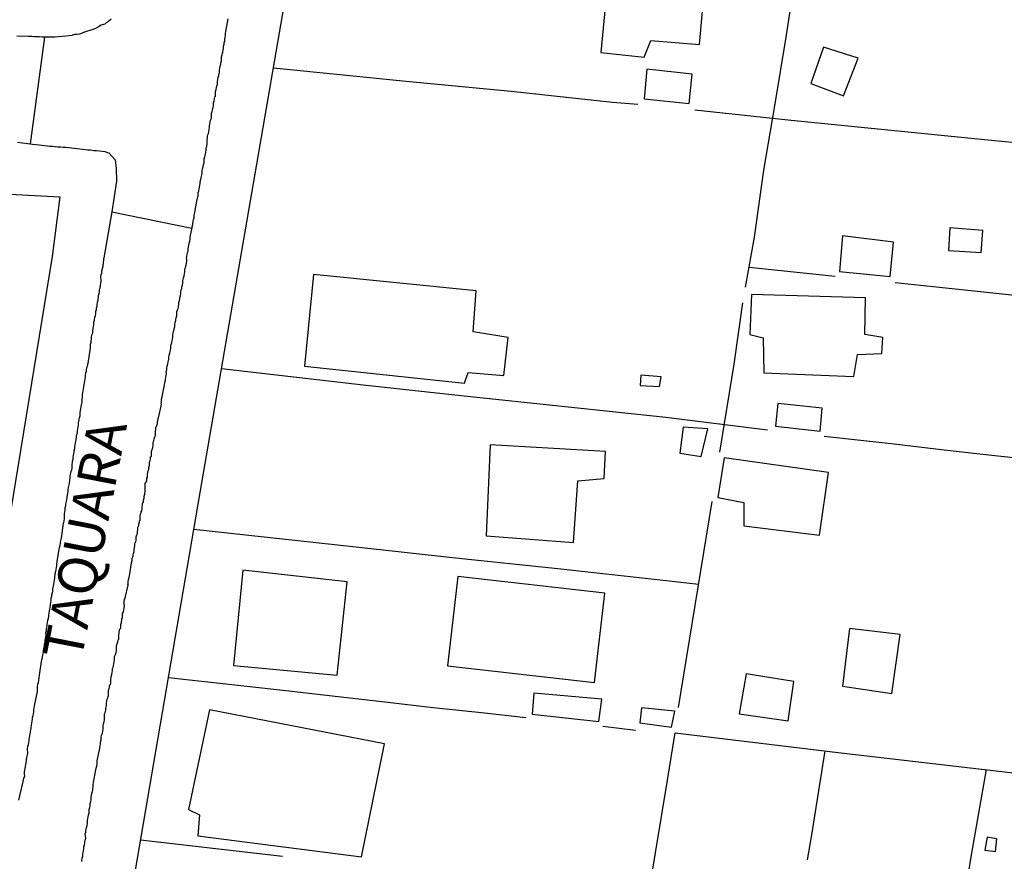
# Model space of a CAD drawing. Units: millimetres. Extents: x 187939 to 190363, y 1665975 to 1668748.
# Drawn here: x 190089 to 190152, y 1666718 to 1666772 of the extents above; entities that cross this region are included whole.
import ezdxf
from ezdxf.enums import TextEntityAlignment as Align

# ---------------------------------------------------------------- set-up
doc = ezdxf.new("R2010")
doc.units = ezdxf.units.MM
doc.header["$LTSCALE"] = 5
for name, color, linetype in [('V-CRUZAMENTO', 1, 'Continuous'), ('V-EDIFICACAO', 2, 'Continuous'), ('V-LOTE', 1, 'Continuous'), ('V-NOME_DOS_LOGRADOUROS', 7, 'Continuous'), ('V-QUADRA', 30, 'Continuous'), ('V-TESTADA', 5, 'Continuous')]:
    doc.layers.add(name, color=color, linetype=linetype)
doc.styles.get("Standard").update_dxf_attribs({"font": 'ARIAL.TTF'})

msp = doc.modelspace()

# ---------------------------------------------------------------- linework, layer by layer
at = {"layer": 'V-CRUZAMENTO'}
msp.add_lwpolyline([(190094.74, 1666771.85), (190094.59, 1666771.72), (190094.44, 1666771.63), (190094.38, 1666771.59), (190094.34, 1666771.55), (190094.12, 1666771.47), (190093.95, 1666771.38), (190093.8, 1666771.29), (190093.65, 1666771.23), (190092.99, 1666771), (190092.89, 1666770.97), (190092.72, 1666770.91), (190092.55, 1666770.87), (190092.42, 1666770.87), (190092.25, 1666770.82), (190092.08, 1666770.8), (190091.86, 1666770.78), (190091.16, 1666770.7), (190091.14, 1666770.72), (190091.01, 1666770.72), (190090.84, 1666770.72), (190090.67, 1666770.72), (190090.5, 1666770.72), (190089.577, 1666763.901), (190089.73, 1666763.88), (190089.95, 1666763.86), (190090.16, 1666763.84), (190090.33, 1666763.82), (190090.5, 1666763.79), (190090.67, 1666763.77), (190090.84, 1666763.75), (190091.01, 1666763.75), (190091.18, 1666763.73), (190091.35, 1666763.71), (190091.52, 1666763.71), (190091.69, 1666763.69), (190091.86, 1666763.69), (190092.04, 1666763.67), (190092.21, 1666763.65), (190092.38, 1666763.62), (190092.55, 1666763.6), (190092.76, 1666763.58), (190092.93, 1666763.56), (190093.1, 1666763.54), (190093.27, 1666763.52), (190093.44, 1666763.52), (190093.65, 1666763.49), (190093.82, 1666763.49), (190094, 1666763.45), (190094.17, 1666763.43), (190094.34, 1666763.41), (190094.51, 1666763.35), (190094.61, 1666763.33), (190095.01, 1666762.88), (190095.06, 1666762.33), (190095.1, 1666761.53), (190094.8, 1666759.56), (190099.904, 1666758.515), (190099.96, 1666758.79), (190099.96, 1666758.81), (190099.98, 1666758.94), (190100, 1666759.07), (190100.04, 1666759.19), (190100.04, 1666759.28), (190100.04, 1666759.36), (190100.09, 1666759.53), (190100.22, 1666760.24), (190100.26, 1666760.43), (190100.28, 1666760.53), (190100.3, 1666760.56), (190100.3, 1666760.64), (190100.3, 1666760.77), (190100.34, 1666760.9), (190100.36, 1666761.03), (190100.38, 1666761.15), (190100.41, 1666761.24), (190100.43, 1666761.37), (190100.43, 1666761.49), (190100.47, 1666761.62), (190100.49, 1666761.75), (190100.51, 1666761.84), (190100.53, 1666761.92), (190100.55, 1666762.05), (190100.55, 1666762.18), (190100.58, 1666762.3), (190100.62, 1666762.43), (190100.64, 1666762.58), (190100.66, 1666762.62), (190100.68, 1666762.69), (190100.68, 1666762.82), (190100.68, 1666762.94), (190100.73, 1666763.07), (190100.75, 1666763.16), (190100.77, 1666763.24), (190100.79, 1666763.37), (190100.81, 1666763.5), (190100.81, 1666763.63), (190100.85, 1666763.75), (190100.88, 1666763.88), (190100.88, 1666764.01), (190100.88, 1666764.14), (190100.9, 1666764.26), (190100.9, 1666764.39), (190100.92, 1666764.48), (190100.96, 1666764.56), (190100.98, 1666764.69), (190101, 1666764.82), (190101.02, 1666764.95), (190101.02, 1666765.07), (190101.05, 1666765.16), (190101.07, 1666765.29), (190101.09, 1666765.41), (190101.15, 1666765.54), (190101.15, 1666765.67), (190101.15, 1666765.76), (190101.15, 1666765.84), (190101.19, 1666765.97), (190101.22, 1666766.1), (190101.26, 1666766.22), (190101.28, 1666766.35), (190101.28, 1666766.44), (190101.28, 1666766.52), (190101.32, 1666766.65), (190101.34, 1666766.78), (190101.36, 1666766.91), (190101.41, 1666766.95), (190101.41, 1666767.03), (190101.41, 1666767.12), (190101.41, 1666767.25), (190101.45, 1666767.38), (190101.47, 1666767.5), (190101.49, 1666767.63), (190101.53, 1666767.67), (190101.53, 1666767.76), (190101.53, 1666767.89), (190101.56, 1666768.01), (190101.58, 1666768.14), (190101.6, 1666768.2), (190101.62, 1666768.27), (190101.62, 1666768.36), (190101.64, 1666768.4), (190101.66, 1666768.44), (190101.66, 1666768.48), (190101.66, 1666768.61), (190101.69, 1666768.74), (190101.71, 1666768.87), (190101.75, 1666768.99), (190101.75, 1666769.08), (190101.79, 1666769.21), (190101.79, 1666769.34), (190101.79, 1666769.46), (190101.83, 1666769.59), (190101.86, 1666769.68), (190101.88, 1666769.76), (190101.9, 1666769.89), (190101.92, 1666770.02), (190101.92, 1666770.14), (190101.96, 1666770.27), (190101.96, 1666770.36), (190102, 1666770.44), (190102, 1666770.57), (190102.03, 1666770.7), (190102.05, 1666770.83), (190102.05, 1666770.95), (190102.07, 1666771.08), (190102.22, 1666771.87)], dxfattribs=at)
at = {"layer": 'V-EDIFICACAO'}
for points in [[(190126.44, 1666774.42), (190125.99, 1666769.74), (190128.77, 1666769.43), (190129.19, 1666770.5), (190132.3, 1666770.25), (190132.6, 1666773.82), (190126.44, 1666774.42)], [(190140.21, 1666770.08), (190139.39, 1666767.76), (190141.47, 1666766.97), (190142.41, 1666769.37), (190140.21, 1666770.08)], [(190128.92, 1666768.66), (190128.75, 1666766.78), (190131.63, 1666766.47), (190131.82, 1666768.35), (190128.92, 1666768.66)], [(190148.27, 1666758.54), (190148.17, 1666757.1), (190150.27, 1666756.98), (190150.36, 1666758.38), (190148.27, 1666758.54)], [(190141.41, 1666758.03), (190141.22, 1666755.76), (190144.45, 1666755.45), (190144.67, 1666757.63), (190141.41, 1666758.03)], [(190107.67, 1666755.57), (190107.08, 1666749.73), (190117.3, 1666748.63), (190117.52, 1666749.32), (190119.8, 1666749.13), (190120.08, 1666751.54), (190117.84, 1666751.91), (190118.03, 1666754.52), (190107.67, 1666755.57)], [(190135.6, 1666754.3), (190135.51, 1666751.74), (190136.36, 1666751.52), (190136.4, 1666749.29), (190142.14, 1666749.07), (190142.38, 1666750.47), (190143.93, 1666750.52), (190143.98, 1666751.55), (190142.84, 1666751.74), (190142.89, 1666754.08), (190135.6, 1666754.3)], [(190128.54, 1666749.14), (190128.51, 1666748.49), (190129.74, 1666748.42), (190129.84, 1666749.05), (190128.54, 1666749.14)], [(190137.28, 1666747.34), (190137.13, 1666745.89), (190139.98, 1666745.58), (190140.11, 1666747.05), (190137.28, 1666747.34)], [(190131.25, 1666745.82), (190131.04, 1666744.17), (190132.4, 1666743.96), (190132.82, 1666745.73), (190131.25, 1666745.82)], [(190118.94, 1666744.7), (190118.67, 1666738.89), (190124.25, 1666738.47), (190124.52, 1666742.4), (190126.2, 1666742.55), (190126.29, 1666744.27), (190118.94, 1666744.7)], [(190133.86, 1666743.87), (190133.47, 1666741.34), (190135.12, 1666741.03), (190135.11, 1666739.53), (190139.95, 1666738.93), (190140.53, 1666742.94), (190133.86, 1666743.87)], [(190103.15, 1666736.7), (190102.56, 1666730.62), (190109.17, 1666730), (190109.81, 1666735.97), (190103.15, 1666736.7)], [(190116.87, 1666736.31), (190116.22, 1666730.61), (190125.59, 1666729.53), (190126.24, 1666735.24), (190116.87, 1666736.31)], [(190141.86, 1666732.99), (190141.41, 1666729.31), (190144.57, 1666728.84), (190145.09, 1666732.6), (190141.86, 1666732.99)], [(190135.26, 1666730.09), (190134.83, 1666727.53), (190137.95, 1666727.09), (190138.32, 1666729.61), (190135.26, 1666730.09)], [(190121.73, 1666728.85), (190121.61, 1666727.51), (190125.86, 1666727.05), (190126.05, 1666728.47), (190121.73, 1666728.85)], [(190101.03, 1666727.8), (190099.68, 1666721.44), (190100.39, 1666721.09), (190100.28, 1666719.75), (190110.73, 1666718.42), (190112.2, 1666725.63), (190101.03, 1666727.8)], [(190128.6, 1666727.93), (190128.48, 1666726.97), (190130.51, 1666726.68), (190130.72, 1666727.71), (190128.6, 1666727.93)], [(190150.65, 1666719.68), (190150.49, 1666718.84), (190151.17, 1666718.75), (190151.26, 1666719.57), (190150.65, 1666719.68)]]:
    msp.add_lwpolyline(points, close=True, dxfattribs=at)
at = {"layer": 'V-LOTE'}
for points in [[(190095.13, 1666703.2), (190094.28, 1666705.76), (190100.43, 1666741.66), (190112.41, 1666811.05), (190113.31, 1666816.14), (190113.76, 1666818.6), (190115.81, 1666824.15), (190118.44, 1666832.12), (190122.05, 1666839.88), (190125.02, 1666846.35)], [(190135.23, 1666754.76), (190135.79, 1666757.94), (190136.4, 1666762.23), (190137.12, 1666766.45), (190137.82, 1666770.72), (190138.47, 1666775.01), (190139.06, 1666779.25), (190139.78, 1666783.49), (190140.43, 1666787.73), (190141.08, 1666791.97), (190141.76, 1666796.17), (190142.44, 1666800.37), (190143.12, 1666804.57), (190143.22, 1666805.53)], [(190105.11, 1666768.75), (190113.78, 1666767.88), (190120.28, 1666767.27), (190126.73, 1666766.57), (190128.35, 1666766.43)], [(190132, 1666766.07), (190138.13, 1666765.41), (190144.3, 1666764.8), (190150.47, 1666764.19), (190156.64, 1666763.58), (190162.81, 1666762.97), (190166.59, 1666762.59)], [(190032.16, 1666763.7), (190091.47, 1666760.52), (190090.98, 1666756.72), (190080.02, 1666689.59)], [(190135.45, 1666756.03), (190140.94, 1666755.46)], [(190144.77, 1666755.06), (190147.61, 1666754.76), (190154.23, 1666754.06), (190160.81, 1666753.4), (190164.98, 1666753.01)], [(190133.58, 1666744.23), (190134.5, 1666749.84), (190135.05, 1666753.76)], [(190101.8, 1666749.57), (190110.83, 1666748.53), (190117.28, 1666747.83), (190123.71, 1666747.15), (190130.14, 1666746.47), (190136.64, 1666745.66)], [(190140.24, 1666745.25), (190144.72, 1666744.77), (190147.91, 1666744.38), (190151.13, 1666744.02), (190154.35, 1666743.68), (190157.57, 1666743.34), (190160.79, 1666742.98), (190163.26, 1666742.7)], [(190130.96, 1666727.95), (190133.09, 1666741.09)], [(190100.03, 1666739.33), (190110.18, 1666738.21), (190116.72, 1666737.49), (190123.26, 1666736.81), (190129.78, 1666736.09), (190132.24, 1666735.82)], [(190098.41, 1666729.85), (190102.65, 1666729.38), (190105.89, 1666729.02), (190109.05, 1666728.66), (190112.22, 1666728.3), (190115.3, 1666727.94), (190118.39, 1666727.62), (190121.2, 1666727.3)], [(190123.84, 1666716.49), (190128.63, 1666715.97), (190129.06, 1666716.1), (190130.25, 1666723.3), (190130.74, 1666726.32), (190141.14, 1666725.08), (190151.94, 1666723.82), (190159.96, 1666722.96)], [(190126.12, 1666726.75), (190128.2, 1666726.5)], [(190140.28, 1666725.18), (190139.44, 1666719.81), (190139.17, 1666718.23)], [(190147.83, 1666707.18), (190149.63, 1666718.41), (190150.6, 1666723.98)], [(190096.63, 1666719.5), (190105.69, 1666718.46)]]:
    msp.add_lwpolyline(points, dxfattribs=at)
at = {"layer": 'V-QUADRA'}
for points in [[(190094.74, 1666771.85), (190094.59, 1666771.72), (190094.44, 1666771.63), (190094.38, 1666771.59), (190094.34, 1666771.55), (190094.12, 1666771.47), (190093.95, 1666771.38), (190093.8, 1666771.29), (190093.65, 1666771.23), (190092.99, 1666771), (190092.89, 1666770.97), (190092.72, 1666770.91), (190092.55, 1666770.87), (190092.42, 1666770.87), (190092.25, 1666770.82), (190092.08, 1666770.8), (190091.86, 1666770.78), (190091.16, 1666770.7), (190091.14, 1666770.72), (190091.01, 1666770.72), (190090.84, 1666770.72), (190090.67, 1666770.72), (190090.5, 1666770.72), (190090.33, 1666770.72), (190090.16, 1666770.74), (190089.99, 1666770.74), (190089.82, 1666770.74), (190089.69, 1666770.76), (190089.48, 1666770.76), (190088.73, 1666770.78)], [(190092.88, 1666718.12), (190092.88, 1666718.2), (190092.91, 1666718.33), (190092.95, 1666718.46), (190092.95, 1666718.59), (190092.97, 1666718.71), (190092.99, 1666718.8), (190093.01, 1666718.93), (190093.01, 1666719.05), (190093.04, 1666719.18), (190093.06, 1666719.31), (190093.08, 1666719.4), (190093.1, 1666719.48), (190093.14, 1666719.61), (190093.12, 1666719.74), (190093.1, 1666719.86), (190093.14, 1666719.99), (190093.14, 1666720.08), (190093.16, 1666720.16), (190093.18, 1666720.29), (190093.21, 1666720.42), (190093.23, 1666720.55), (190093.23, 1666720.67), (190093.25, 1666720.76), (190093.27, 1666720.84), (190093.29, 1666720.97), (190093.31, 1666721.1), (190093.33, 1666721.16), (190093.35, 1666721.23), (190093.35, 1666721.36), (190093.35, 1666721.44), (190093.38, 1666721.57), (190093.4, 1666721.7), (190093.42, 1666721.82), (190093.46, 1666721.95), (190093.48, 1666722.08), (190093.48, 1666722.21), (190093.5, 1666722.34), (190093.52, 1666722.46), (190093.55, 1666722.59), (190093.57, 1666722.68), (190093.59, 1666722.76), (190093.61, 1666722.89), (190093.61, 1666723.02), (190093.63, 1666723.15), (190093.78, 1666723.97), (190093.8, 1666724.08), (190093.84, 1666724.21), (190093.86, 1666724.34), (190093.86, 1666724.53), (190094.02, 1666725.34), (190094.02, 1666725.36), (190094.04, 1666725.49), (190094.06, 1666725.62), (190094.08, 1666725.74), (190094.12, 1666725.87), (190094.12, 1666725.96), (190094.12, 1666726.04), (190094.14, 1666726.17), (190094.19, 1666726.3), (190094.21, 1666726.43), (190094.25, 1666726.55), (190094.25, 1666726.64), (190094.25, 1666726.77), (190094.27, 1666726.9), (190094.31, 1666727.02), (190094.33, 1666727.15), (190094.33, 1666727.28), (190094.33, 1666727.41), (190094.33, 1666727.53), (190094.38, 1666727.66), (190094.4, 1666727.79), (190094.42, 1666727.88), (190094.44, 1666727.96), (190094.46, 1666728.09), (190094.46, 1666728.22), (190094.48, 1666728.34), (190094.5, 1666728.47), (190094.53, 1666728.56), (190094.55, 1666728.64), (190094.57, 1666728.7), (190094.59, 1666728.77), (190094.59, 1666728.9), (190094.59, 1666729.03), (190094.63, 1666729.15), (190094.65, 1666729.24), (190094.65, 1666729.32), (190094.67, 1666729.39), (190094.7, 1666729.41), (190094.72, 1666729.49), (190094.72, 1666729.62), (190094.72, 1666729.75), (190094.76, 1666729.84), (190094.76, 1666729.92), (190094.8, 1666730.05), (190094.82, 1666730.18), (190094.84, 1666730.3), (190094.84, 1666730.43), (190094.87, 1666730.52), (190094.89, 1666730.6), (190094.91, 1666730.73), (190094.95, 1666730.86), (190094.97, 1666730.99), (190094.97, 1666731.11), (190094.97, 1666731.2), (190095.02, 1666731.33), (190095.06, 1666731.45), (190095.08, 1666731.58), (190095.1, 1666731.71), (190095.1, 1666731.8), (190095.1, 1666731.88), (190095.14, 1666732.01), (190095.17, 1666732.14), (190095.19, 1666732.26), (190095.23, 1666732.28), (190095.23, 1666732.39), (190095.23, 1666732.48), (190095.23, 1666732.56), (190095.27, 1666732.69), (190095.29, 1666732.92), (190095.31, 1666732.97), (190095.36, 1666733.01), (190095.36, 1666733.07), (190095.36, 1666733.16), (190095.36, 1666733.24), (190095.4, 1666733.37), (190095.4, 1666733.45), (190095.44, 1666733.5), (190095.44, 1666733.63), (190095.48, 1666733.67), (190095.48, 1666733.76), (190095.48, 1666733.84), (190095.48, 1666733.93), (190095.53, 1666734.05), (190095.55, 1666734.18), (190095.57, 1666734.31), (190095.57, 1666734.37), (190095.61, 1666734.39), (190095.61, 1666734.44), (190095.59, 1666734.56), (190095.57, 1666734.69), (190095.61, 1666734.84), (190095.65, 1666734.95), (190095.83, 1666735.74), (190095.81, 1666735.76), (190095.83, 1666735.84), (190095.83, 1666735.97), (190095.85, 1666736.1), (190095.89, 1666736.23), (190095.91, 1666736.35), (190095.95, 1666736.48), (190096.04, 1666737.18), (190096.08, 1666737.33), (190096.1, 1666737.46), (190096.15, 1666737.59), (190096.15, 1666737.68), (190096.17, 1666737.76), (190096.21, 1666737.89), (190096.21, 1666738.02), (190096.23, 1666738.14), (190096.25, 1666738.27), (190096.27, 1666738.36), (190096.29, 1666738.44), (190096.34, 1666738.57), (190096.34, 1666738.7), (190096.34, 1666738.83), (190096.38, 1666738.95), (190096.42, 1666739.04), (190096.42, 1666739.17), (190096.46, 1666739.29), (190096.46, 1666739.42), (190096.51, 1666739.55), (190096.51, 1666739.64), (190096.55, 1666739.76), (190096.55, 1666739.85), (190096.59, 1666739.89), (190096.59, 1666740.02), (190096.59, 1666740.15), (190096.63, 1666740.27), (190096.66, 1666740.36), (190096.66, 1666740.42), (190096.7, 1666740.49), (190096.72, 1666740.62), (190096.72, 1666740.74), (190096.76, 1666740.87), (190096.76, 1666740.96), (190096.81, 1666741.04), (190096.81, 1666741.17), (190096.85, 1666741.3), (190096.85, 1666741.43), (190096.89, 1666741.55), (190096.89, 1666741.64), (190096.91, 1666741.72), (190096.93, 1666741.85), (190096.93, 1666741.98), (190096.93, 1666742.11), (190096.93, 1666742.23), (190096.98, 1666742.32), (190097.02, 1666742.45), (190097.02, 1666742.58), (190097.06, 1666742.64), (190097.06, 1666742.7), (190097.06, 1666742.83), (190097.08, 1666742.92), (190097.1, 1666743), (190097.15, 1666743.13), (190097.15, 1666743.26), (190097.19, 1666743.39), (190097.19, 1666743.51), (190097.19, 1666743.6), (190097.23, 1666743.68), (190097.27, 1666743.81), (190097.27, 1666743.94), (190097.32, 1666743.98), (190097.32, 1666744.07), (190097.32, 1666744.19), (190097.32, 1666744.28), (190097.36, 1666744.41), (190097.4, 1666744.54), (190097.42, 1666744.66), (190097.44, 1666744.79), (190097.44, 1666744.88), (190097.47, 1666744.96), (190097.49, 1666745.09), (190097.53, 1666745.22), (190097.57, 1666745.3), (190097.57, 1666745.35), (190097.57, 1666745.47), (190097.57, 1666745.56), (190097.61, 1666745.69), (190097.61, 1666745.81), (190097.66, 1666745.94), (190097.7, 1666746.07), (190097.7, 1666746.16), (190097.72, 1666746.24), (190097.72, 1666746.32), (190097.74, 1666746.37), (190097.76, 1666746.43), (190097.96, 1666747.28), (190097.94, 1666747.31), (190097.96, 1666747.43), (190097.96, 1666747.52), (190097.96, 1666747.62), (190098, 1666747.77), (190098.15, 1666748.52), (190098.15, 1666748.54), (190098.17, 1666748.67), (190098.21, 1666748.8), (190098.21, 1666748.88), (190098.23, 1666749.01), (190098.25, 1666749.14), (190098.28, 1666749.27), (190098.25, 1666749.39), (190098.3, 1666749.48), (190098.3, 1666749.61), (190098.32, 1666749.73), (190098.36, 1666749.86), (190098.38, 1666749.99), (190098.4, 1666750.08), (190098.42, 1666750.16), (190098.42, 1666750.29), (190098.45, 1666750.42), (190098.49, 1666750.54), (190098.51, 1666750.67), (190098.53, 1666750.76), (190098.55, 1666750.84), (190098.55, 1666750.97), (190098.57, 1666751.1), (190098.62, 1666751.23), (190098.64, 1666751.35), (190098.66, 1666751.44), (190098.68, 1666751.57), (190098.68, 1666751.69), (190098.7, 1666751.82), (190098.72, 1666751.95), (190098.77, 1666752.04), (190098.77, 1666752.12), (190098.81, 1666752.25), (190098.81, 1666752.38), (190098.83, 1666752.5), (190098.87, 1666752.63), (190098.87, 1666752.72), (190098.89, 1666752.8), (190098.94, 1666752.93), (190098.94, 1666753.06), (190098.94, 1666753.19), (190098.98, 1666753.31), (190099.02, 1666753.4), (190099.04, 1666753.53), (190099.06, 1666753.65), (190099.06, 1666753.78), (190099.11, 1666753.91), (190099.13, 1666754), (190099.13, 1666754.08), (190099.17, 1666754.21), (190099.19, 1666754.34), (190099.19, 1666754.46), (190099.21, 1666754.59), (190099.26, 1666754.68), (190099.26, 1666754.76), (190099.3, 1666754.89), (190099.32, 1666755.02), (190099.32, 1666755.15), (190099.34, 1666755.27), (190099.36, 1666755.36), (190099.4, 1666755.49), (190099.43, 1666755.61), (190099.45, 1666755.74), (190099.45, 1666755.87), (190099.47, 1666755.96), (190099.49, 1666756.04), (190099.53, 1666756.17), (190099.55, 1666756.3), (190099.57, 1666756.42), (190099.57, 1666756.55), (190099.55, 1666756.64), (190099.57, 1666756.72), (190099.6, 1666756.85), (190099.62, 1666756.98), (190099.64, 1666757.02), (190099.66, 1666757.06), (190099.66, 1666757.11), (190099.66, 1666757.23), (190099.68, 1666757.32), (190099.7, 1666757.45), (190099.73, 1666757.57), (190099.77, 1666757.7), (190099.79, 1666757.83), (190099.79, 1666757.96), (190099.96, 1666758.79), (190099.96, 1666758.81), (190099.98, 1666758.94), (190100, 1666759.07), (190100.04, 1666759.19), (190100.04, 1666759.28), (190100.04, 1666759.36), (190100.09, 1666759.53), (190100.22, 1666760.24), (190100.26, 1666760.43), (190100.28, 1666760.53), (190100.3, 1666760.56), (190100.3, 1666760.64), (190100.3, 1666760.77), (190100.34, 1666760.9), (190100.36, 1666761.03), (190100.38, 1666761.15), (190100.41, 1666761.24), (190100.43, 1666761.37), (190100.43, 1666761.49), (190100.47, 1666761.62), (190100.49, 1666761.75), (190100.51, 1666761.84), (190100.53, 1666761.92), (190100.55, 1666762.05), (190100.55, 1666762.18), (190100.58, 1666762.3), (190100.62, 1666762.43), (190100.64, 1666762.58), (190100.66, 1666762.62), (190100.68, 1666762.69), (190100.68, 1666762.82), (190100.68, 1666762.94), (190100.73, 1666763.07), (190100.75, 1666763.16), (190100.77, 1666763.24), (190100.79, 1666763.37), (190100.81, 1666763.5), (190100.81, 1666763.63), (190100.85, 1666763.75), (190100.88, 1666763.88), (190100.88, 1666764.01), (190100.88, 1666764.14), (190100.9, 1666764.26), (190100.9, 1666764.39), (190100.92, 1666764.48), (190100.96, 1666764.56), (190100.98, 1666764.69), (190101, 1666764.82), (190101.02, 1666764.95), (190101.02, 1666765.07), (190101.05, 1666765.16), (190101.07, 1666765.29), (190101.09, 1666765.41), (190101.15, 1666765.54), (190101.15, 1666765.67), (190101.15, 1666765.76), (190101.15, 1666765.84), (190101.19, 1666765.97), (190101.22, 1666766.1), (190101.26, 1666766.22), (190101.28, 1666766.35), (190101.28, 1666766.44), (190101.28, 1666766.52), (190101.32, 1666766.65), (190101.34, 1666766.78), (190101.36, 1666766.91), (190101.41, 1666766.95), (190101.41, 1666767.03), (190101.41, 1666767.12), (190101.41, 1666767.25), (190101.45, 1666767.38), (190101.47, 1666767.5), (190101.49, 1666767.63), (190101.53, 1666767.67), (190101.53, 1666767.76), (190101.53, 1666767.89), (190101.56, 1666768.01), (190101.58, 1666768.14), (190101.6, 1666768.2), (190101.62, 1666768.27), (190101.62, 1666768.36), (190101.64, 1666768.4), (190101.66, 1666768.44), (190101.66, 1666768.48), (190101.66, 1666768.61), (190101.69, 1666768.74), (190101.71, 1666768.87), (190101.75, 1666768.99), (190101.75, 1666769.08), (190101.79, 1666769.21), (190101.79, 1666769.34), (190101.79, 1666769.46), (190101.83, 1666769.59), (190101.86, 1666769.68), (190101.88, 1666769.76), (190101.9, 1666769.89), (190101.92, 1666770.02), (190101.92, 1666770.14), (190101.96, 1666770.27), (190101.96, 1666770.36), (190102, 1666770.44), (190102, 1666770.57), (190102.03, 1666770.7), (190102.05, 1666770.83), (190102.05, 1666770.95), (190102.07, 1666771.08), (190102.22, 1666771.87)], [(190088.77, 1666764.01), (190089.73, 1666763.88), (190089.95, 1666763.86), (190090.16, 1666763.84), (190090.33, 1666763.82), (190090.5, 1666763.79), (190090.67, 1666763.77), (190090.84, 1666763.75), (190091.01, 1666763.75), (190091.18, 1666763.73), (190091.35, 1666763.71), (190091.52, 1666763.71), (190091.69, 1666763.69), (190091.86, 1666763.69), (190092.04, 1666763.67), (190092.21, 1666763.65), (190092.38, 1666763.62), (190092.55, 1666763.6), (190092.76, 1666763.58), (190092.93, 1666763.56), (190093.1, 1666763.54), (190093.27, 1666763.52), (190093.44, 1666763.52), (190093.65, 1666763.49), (190093.82, 1666763.49), (190094, 1666763.45), (190094.17, 1666763.43), (190094.34, 1666763.41), (190094.51, 1666763.35), (190094.61, 1666763.33), (190095.01, 1666762.88), (190095.06, 1666762.33), (190095.1, 1666761.53), (190094.8, 1666759.56), (190094.29, 1666756.64), (190094.29, 1666756.61), (190094.27, 1666756.55), (190094.27, 1666756.47), (190094.25, 1666756.38), (190094.23, 1666756.34), (190094.23, 1666756.25), (190094.21, 1666756.19), (190094.21, 1666756.08), (190094.14, 1666755.78), (190094.14, 1666755.66), (190094.14, 1666755.61), (190094.1, 1666755.57), (190094.08, 1666755.44), (190094.08, 1666755.36), (190094.1, 1666755.27), (190094.1, 1666755.15), (190094.1, 1666755.08), (190094.06, 1666755.04), (190094.04, 1666754.82), (190094.02, 1666754.76), (190094.02, 1666754.68), (190093.99, 1666754.59), (190093.99, 1666754.46), (190093.97, 1666754.34), (190093.93, 1666754.21), (190093.91, 1666754.08), (190093.89, 1666754), (190093.89, 1666753.91), (190093.86, 1666753.78), (190093.84, 1666753.65), (190093.84, 1666753.53), (190093.8, 1666753.4), (190093.8, 1666753.31), (190093.76, 1666753.19), (190093.74, 1666753.06), (190093.72, 1666752.93), (190093.69, 1666752.8), (190093.67, 1666752.72), (190093.67, 1666752.63), (190093.63, 1666752.5), (190093.63, 1666752.38), (190093.61, 1666752.25), (190093.59, 1666752.12), (190093.55, 1666751.95), (190093.55, 1666751.82), (190093.5, 1666751.69), (190093.48, 1666751.57), (190093.48, 1666751.44), (190093.46, 1666751.35), (190093.46, 1666751.23), (190093.42, 1666751.1), (190093.4, 1666750.97), (190093.4, 1666750.9), (190093.27, 1666749.9), (190093.23, 1666749.82), (190093.21, 1666749.69), (190093.18, 1666749.61), (190093.16, 1666749.48), (190093.16, 1666749.39), (190093.12, 1666749.27), (190093.1, 1666749.14), (190093.1, 1666749.03), (190092.91, 1666747.9), (190092.89, 1666747.73), (190092.88, 1666747.64), (190092.88, 1666747.56), (190092.88, 1666747.43), (190092.84, 1666747.26), (190092.82, 1666747.14), (190092.8, 1666747.01), (190092.78, 1666746.88), (190092.76, 1666746.79), (190092.76, 1666746.67), (190092.76, 1666746.54), (190092.74, 1666746.47), (190092.71, 1666746.41), (190092.69, 1666746.37), (190092.69, 1666746.28), (190092.67, 1666746.2), (190092.65, 1666746.11), (190092.65, 1666745.98), (190092.63, 1666745.86), (190092.61, 1666745.73), (190092.59, 1666745.6), (190092.57, 1666745.52), (190092.57, 1666745.43), (190092.52, 1666745.3), (190092.52, 1666745.17), (190092.5, 1666745.05), (190092.48, 1666744.92), (190092.46, 1666744.83), (190092.44, 1666744.71), (190092.42, 1666744.58), (190092.42, 1666744.45), (190092.37, 1666744.32), (190092.37, 1666744.24), (190092.35, 1666744.15), (190092.33, 1666744.02), (190092.31, 1666743.9), (190092.31, 1666743.77), (190092.27, 1666743.64), (190092.27, 1666743.56), (190092.25, 1666743.47), (190092.23, 1666743.34), (190092.23, 1666743.21), (190092.21, 1666743.09), (190092.16, 1666742.91), (190092.14, 1666742.83), (190092.12, 1666742.7), (190092.12, 1666742.58), (190092.1, 1666742.45), (190092.06, 1666742.23), (190092.01, 1666741.98), (190091.99, 1666741.85), (190091.99, 1666741.72), (190091.97, 1666741.64), (190091.93, 1666741.34), (190091.91, 1666741.21), (190091.88, 1666741.08), (190091.86, 1666741), (190091.84, 1666740.91), (190091.84, 1666740.79), (190091.8, 1666740.66), (190091.8, 1666740.53), (190091.78, 1666740.4), (190091.76, 1666740.32), (190091.76, 1666740.23), (190091.76, 1666740.1), (190091.76, 1666739.98), (190091.74, 1666739.85), (190091.71, 1666739.72), (190091.69, 1666739.7), (190091.57, 1666738.74), (190091.52, 1666738.57), (190091.5, 1666738.44), (190091.48, 1666738.27), (190091.44, 1666738.14), (190091.42, 1666738.04), (190091.29, 1666737.25), (190091.27, 1666737.08), (190091.27, 1666736.99), (190091.25, 1666736.87), (190091.23, 1666736.74), (190091.2, 1666736.61), (190091.16, 1666736.48), (190091.16, 1666736.4), (190091.14, 1666736.31), (190091.14, 1666736.18), (190091.12, 1666736.06), (190091.1, 1666735.93), (190091.08, 1666735.8), (190091.03, 1666735.63), (190091.01, 1666735.5), (190091.01, 1666735.37), (190090.99, 1666735.25), (190090.95, 1666735.12), (190090.95, 1666735.03), (190090.9, 1666734.91), (190090.9, 1666734.78), (190090.88, 1666734.65), (190090.86, 1666734.52), (190090.86, 1666734.44), (190090.84, 1666734.35), (190090.82, 1666734.22), (190090.8, 1666734.1), (190090.78, 1666733.97), (190090.75, 1666733.84), (190090.75, 1666733.76), (190090.73, 1666733.63), (190090.69, 1666733.5), (190090.65, 1666733.24), (190090.65, 1666733.16), (190090.63, 1666733.07), (190090.61, 1666732.95), (190090.61, 1666732.82), (190090.56, 1666732.69), (190090.59, 1666732.56), (190090.56, 1666732.48), (190090.54, 1666732.35), (190090.52, 1666732.22), (190090.52, 1666732.09), (190090.48, 1666731.97), (190090.48, 1666731.88), (190090.46, 1666731.8), (190090.44, 1666731.71), (190090.41, 1666731.58), (190090.41, 1666731.45), (190090.35, 1666731.2), (190090.35, 1666731.11), (190090.31, 1666730.99), (190090.29, 1666730.88), (190090.16, 1666730.01), (190090.14, 1666729.84), (190090.1, 1666729.54), (190090.05, 1666729.41), (190090.03, 1666729.28), (190090.03, 1666729.2), (190090.03, 1666729.11), (190090.03, 1666728.96), (190089.84, 1666728.05), (190089.84, 1666728.04), (190089.8, 1666727.79), (190089.8, 1666727.66), (190089.77, 1666727.53), (190089.75, 1666727.41), (190089.71, 1666727.28), (190089.71, 1666727.19), (190089.69, 1666727.07), (190089.67, 1666726.94), (190089.65, 1666726.81), (190089.63, 1666726.68), (190089.63, 1666726.6), (190089.61, 1666726.51), (190089.58, 1666726.38), (190089.56, 1666726.26), (190089.54, 1666726.13), (190089.52, 1666726), (190089.5, 1666725.92), (190089.5, 1666725.83), (190089.48, 1666725.7), (190089.46, 1666725.57), (190089.41, 1666725.45), (190089.39, 1666725.32), (190089.39, 1666725.23), (190089.41, 1666725.11), (190089.41, 1666724.98), (190089.39, 1666724.95), (190089.37, 1666724.85), (190089.35, 1666724.72), (190089.33, 1666724.64), (190089.33, 1666724.55), (190089.31, 1666724.42), (190089.29, 1666724.3), (190089.27, 1666724.17), (190089.24, 1666724.04), (190089.22, 1666723.95), (190089.2, 1666723.83), (190089.2, 1666723.7), (190089.22, 1666723.57), (190089.22, 1666723.55), (190089.16, 1666723.44), (190089.16, 1666723.43), (190089.12, 1666723.23), (190089.1, 1666723.1), (190089.05, 1666722.95), (190088.84, 1666722.04)]]:
    msp.add_lwpolyline(points, dxfattribs=at)
at = {"layer": 'V-TESTADA'}
for points in [[(190095.13, 1666703.2), (190094.28, 1666705.76), (190100.43, 1666741.66), (190112.41, 1666811.05), (190113.31, 1666816.14), (190113.76, 1666818.6), (190115.81, 1666824.15), (190118.44, 1666832.12), (190122.05, 1666839.88), (190125.02, 1666846.35)], [(190032.16, 1666763.7), (190091.47, 1666760.52), (190090.98, 1666756.72), (190080.02, 1666689.59)]]:
    msp.add_lwpolyline(points, dxfattribs=at)

# ---------------------------------------------------------------- texts
at = {"layer": 'V-NOME_DOS_LOGRADOUROS'}
msp.add_text('TAQUARA', height=2.5, rotation=79, dxfattribs=at).set_placement((190093.6, 1666730.7), align=Align.BOTTOM_LEFT)

doc.saveas('drawing.dxf')
